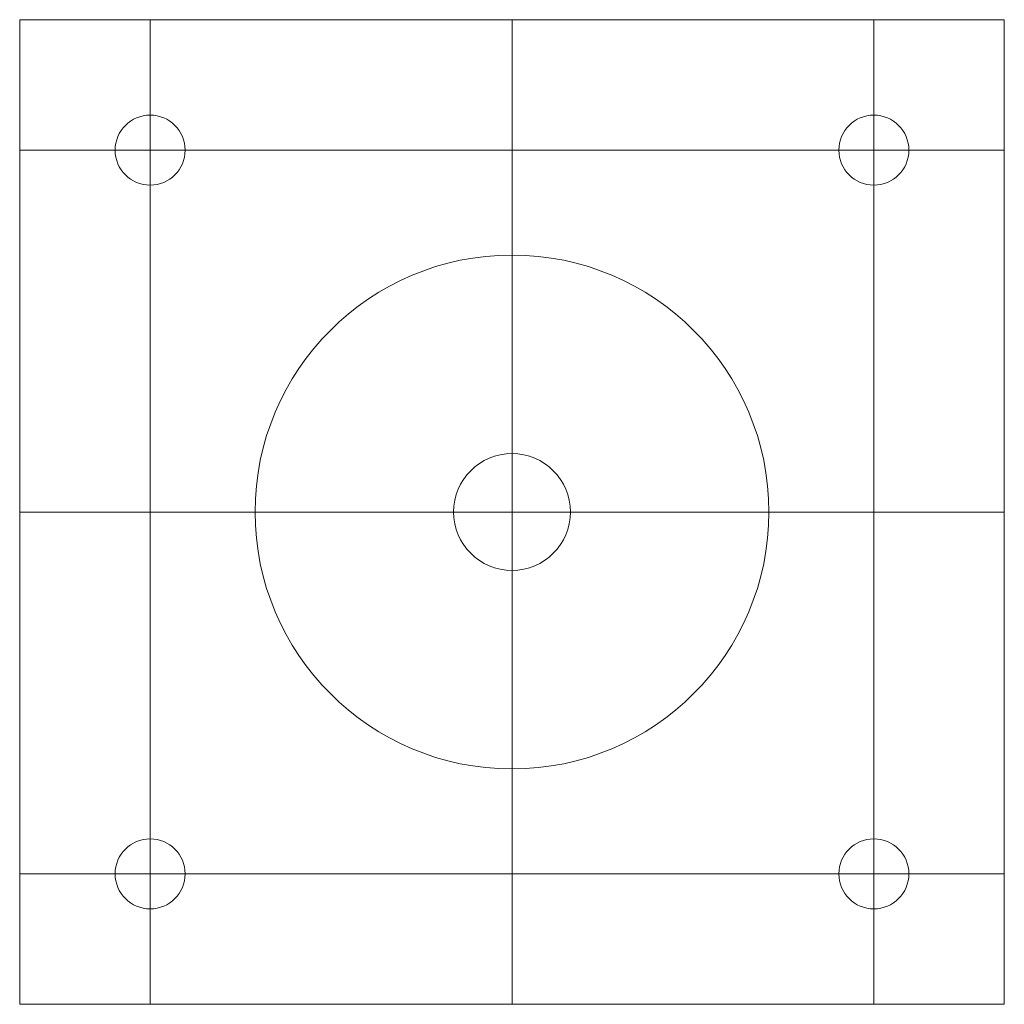
# Model space of a CAD drawing. Units: millimetres. Extents: x 0 to 42.2, y 0 to 42.2.
import ezdxf

# ---------------------------------------------------------------- set-up
doc = ezdxf.new("R2010")
doc.units = ezdxf.units.MM
doc.layers.get('0').update_dxf_attribs({"linetype": 'CONTINUOUS', "lineweight": 0})
doc.layers.add('Drawings', color=4, linetype='CONTINUOUS', lineweight=0)

msp = doc.modelspace()

# ---------------------------------------------------------------- linework, layer by layer
for p, q in [((0, 0), (0, 42.16)), ((0, 42.16), (42.16, 42.16)), ((42.16, 0), (42.16, 42.16)), ((0, 0), (42.16, 0))]:
    msp.add_line(p, q)
for centre, radius in [((5.585, 36.575), 1.5), ((36.575, 36.575), 1.5), ((21.08, 21.08), 11), ((21.08, 21.08), 2.5), ((5.585, 5.585), 1.5), ((36.575, 5.585), 1.5)]:
    msp.add_circle(centre, radius)
at = {"layer": 'Drawings'}
for p, q in [((5.585, 0), (5.585, 42.16)), ((21.08, 0), (21.08, 42.16)), ((36.575, 0), (36.575, 42.16)), ((0, 36.575), (42.16, 36.575)), ((0, 21.08), (42.16, 21.08)), ((0, 5.585), (42.16, 5.585))]:
    msp.add_line(p, q, dxfattribs=at)

doc.saveas('drawing.dxf')
